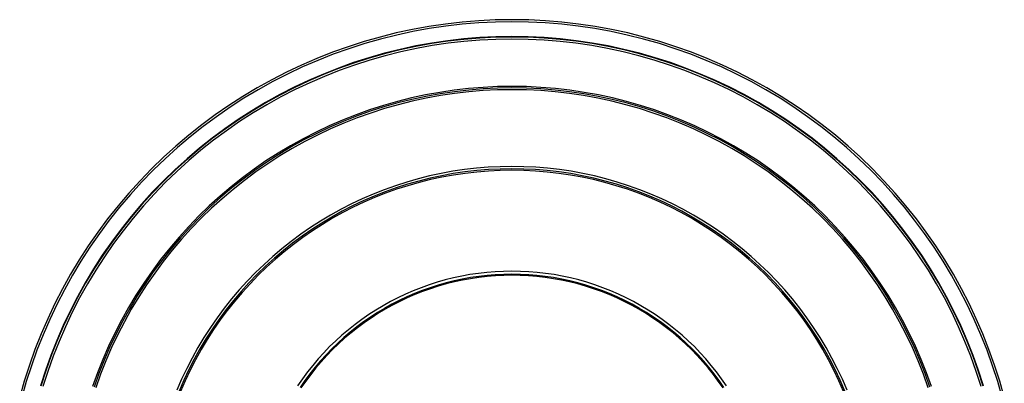
# Model space of a CAD drawing. Units: millimetres. Extents: x 1291 to 2993, y -877 to 1167.
# Drawn here: x 1378 to 1999, y 739 to 969 of the extents above; entities that cross this region are included whole.
import ezdxf

# ---------------------------------------------------------------- set-up
doc = ezdxf.new("R2010")
doc.units = ezdxf.units.MM
doc.layers.add('Edges', color=7, linetype='Continuous')

# ---------------------------------------------------------------- blocks, each defined once
blk = doc.blocks.new('exercise ball pl')
at = {"layer": 'Edges'}
for points in [[(1998.88, 602.37), (1995.99, 612.48), (1992.78, 622.49), (1989.23, 632.39), (1985.37, 642.16), (1981.19, 651.81), (1976.69, 661.32), (1971.89, 670.67), (1966.78, 679.86), (1961.38, 688.88), (1955.68, 697.71), (1949.69, 706.36), (1943.43, 714.8), (1936.89, 723.04), (1930.09, 731.06), (1923.03, 738.85), (1915.72, 746.41), (1908.17, 753.72), (1900.37, 760.78), (1892.36, 767.58), (1884.12, 774.11), (1875.67, 780.38), (1867.03, 786.36), (1858.19, 792.06), (1849.18, 797.47), (1839.99, 802.57), (1830.63, 807.38), (1821.13, 811.87), (1811.48, 816.05), (1801.7, 819.92), (1791.8, 823.46), (1781.79, 826.68), (1771.68, 829.57), (1761.48, 832.12), (1751.21, 834.34), (1740.86, 836.22), (1730.46, 837.76), (1720.01, 838.96), (1709.54, 839.83), (1699.03, 840.34), (1688.52, 840.52), (1678.01, 840.34), (1667.51, 839.83), (1657.03, 838.96), (1646.58, 837.76), (1636.18, 836.22), (1625.84, 834.34), (1615.56, 832.12), (1605.36, 829.57), (1595.25, 826.68), (1585.24, 823.46), (1575.34, 819.92), (1565.56, 816.05), (1555.92, 811.87), (1546.41, 807.38), (1537.06, 802.57), (1527.87, 797.47), (1518.85, 792.06), (1510.01, 786.36), (1501.37, 780.38), (1492.92, 774.11), (1484.69, 767.58), (1476.67, 760.78), (1468.88, 753.72), (1461.32, 746.41), (1454.01, 738.85), (1446.95, 731.06), (1440.15, 723.04), (1433.61, 714.8), (1427.35, 706.36), (1421.36, 697.71), (1415.67, 688.88), (1410.26, 679.86), (1405.15, 670.67), (1400.35, 661.32), (1395.86, 651.81), (1391.67, 642.16), (1387.81, 632.39), (1384.27, 622.49), (1381.05, 612.48), (1378.16, 602.37)], [(1997.59, 602.02), (1994.72, 612.09), (1991.51, 622.06), (1987.99, 631.92), (1984.14, 641.65), (1979.97, 651.26), (1975.5, 660.73), (1970.71, 670.04), (1965.63, 679.19), (1960.24, 688.17), (1954.57, 696.97), (1948.61, 705.58), (1942.37, 713.99), (1935.86, 722.19), (1929.09, 730.18), (1922.06, 737.94), (1914.78, 745.46), (1907.25, 752.74), (1899.49, 759.78), (1891.51, 766.55), (1883.31, 773.06), (1874.9, 779.3), (1866.29, 785.25), (1857.49, 790.93), (1848.51, 796.31), (1839.36, 801.4), (1830.04, 806.18), (1820.58, 810.66), (1810.97, 814.82), (1801.23, 818.67), (1791.37, 822.2), (1781.41, 825.4), (1771.34, 828.28), (1761.18, 830.82), (1750.95, 833.03), (1740.64, 834.9), (1730.29, 836.44), (1719.88, 837.64), (1709.45, 838.49), (1698.99, 839.01), (1688.52, 839.18), (1678.05, 839.01), (1667.59, 838.49), (1657.16, 837.64), (1646.76, 836.44), (1636.4, 834.9), (1626.1, 833.03), (1615.86, 830.82), (1605.71, 828.28), (1595.64, 825.4), (1585.67, 822.2), (1575.81, 818.67), (1566.07, 814.82), (1556.47, 810.66), (1547, 806.18), (1537.69, 801.4), (1528.53, 796.31), (1519.55, 790.93), (1510.75, 785.25), (1502.15, 779.3), (1493.74, 773.06), (1485.53, 766.55), (1477.55, 759.78), (1469.79, 752.74), (1462.26, 745.46), (1454.98, 737.94), (1447.95, 730.18), (1441.18, 722.19), (1434.67, 713.99), (1428.43, 705.58), (1422.47, 696.97), (1416.8, 688.17), (1411.41, 679.19), (1406.33, 670.04), (1401.55, 660.73), (1397.07, 651.26), (1392.91, 641.65), (1389.06, 631.92), (1385.53, 622.06), (1382.32, 612.09), (1379.45, 602.02)], [(1985.82, 609.39), (1982.71, 619.07), (1979.28, 628.64), (1975.54, 638.1), (1971.5, 647.42), (1967.15, 656.61), (1962.51, 665.66), (1957.57, 674.54), (1952.35, 683.26), (1946.84, 691.81), (1941.05, 700.17), (1934.99, 708.33), (1928.67, 716.29), (1922.1, 724.05), (1915.27, 731.58), (1908.2, 738.89), (1900.9, 745.96), (1893.36, 752.78), (1885.61, 759.36), (1877.65, 765.68), (1869.48, 771.73), (1861.12, 777.52), (1852.58, 783.03), (1843.86, 788.26), (1834.97, 793.2), (1825.93, 797.84), (1816.74, 802.19), (1807.41, 806.23), (1797.96, 809.97), (1788.38, 813.39), (1778.71, 816.5), (1768.93, 819.3), (1759.07, 821.76), (1749.13, 823.91), (1739.13, 825.73), (1729.07, 827.22), (1718.97, 828.38), (1708.84, 829.21), (1698.69, 829.71), (1688.52, 829.88), (1678.36, 829.71), (1668.2, 829.21), (1658.07, 828.38), (1647.97, 827.22), (1637.91, 825.73), (1627.91, 823.91), (1617.97, 821.76), (1608.11, 819.3), (1598.34, 816.5), (1588.66, 813.39), (1579.09, 809.97), (1569.63, 806.23), (1560.31, 802.19), (1551.11, 797.84), (1542.07, 793.2), (1533.18, 788.26), (1524.46, 783.03), (1515.92, 777.52), (1507.56, 771.73), (1499.4, 765.68), (1491.43, 759.36), (1483.68, 752.78), (1476.15, 745.96), (1468.84, 738.89), (1461.77, 731.58), (1454.95, 724.05), (1448.37, 716.29), (1442.05, 708.33), (1435.99, 700.17), (1430.21, 691.81), (1424.7, 683.26), (1419.47, 674.54), (1414.53, 665.66), (1409.89, 656.61), (1405.54, 647.42), (1401.5, 638.1), (1397.76, 628.64), (1394.34, 619.07), (1391.23, 609.39)], [(1985.52, 609.3), (1982.41, 618.97), (1978.99, 628.53), (1975.25, 637.98), (1971.21, 647.29), (1966.87, 656.47), (1962.23, 665.51), (1957.3, 674.39), (1952.08, 683.1), (1946.58, 691.63), (1940.79, 699.98), (1934.74, 708.14), (1928.43, 716.1), (1921.86, 723.84), (1915.04, 731.37), (1907.98, 738.66), (1900.68, 745.73), (1893.16, 752.55), (1885.41, 759.12), (1877.45, 765.43), (1869.3, 771.48), (1860.95, 777.26), (1852.41, 782.76), (1843.7, 787.99), (1834.82, 792.92), (1825.79, 797.56), (1816.61, 801.9), (1807.29, 805.94), (1797.84, 809.67), (1788.28, 813.09), (1778.61, 816.2), (1768.85, 818.99), (1759, 821.46), (1749.07, 823.6), (1739.08, 825.42), (1729.03, 826.91), (1718.94, 828.07), (1708.82, 828.9), (1698.68, 829.4), (1688.52, 829.57), (1678.37, 829.4), (1668.22, 828.9), (1658.1, 828.07), (1648.01, 826.91), (1637.97, 825.42), (1627.97, 823.6), (1618.05, 821.46), (1608.19, 818.99), (1598.43, 816.2), (1588.76, 813.09), (1579.2, 809.67), (1569.75, 805.94), (1560.43, 801.9), (1551.25, 797.56), (1542.22, 792.92), (1533.34, 787.99), (1524.63, 782.76), (1516.1, 777.26), (1507.75, 771.48), (1499.59, 765.43), (1491.63, 759.12), (1483.89, 752.55), (1476.36, 745.73), (1469.06, 738.66), (1462, 731.37), (1455.18, 723.84), (1448.61, 716.1), (1442.3, 708.14), (1436.25, 699.98), (1430.47, 691.63), (1424.96, 683.1), (1419.74, 674.39), (1414.81, 665.51), (1410.17, 656.47), (1405.83, 647.29), (1401.79, 637.98), (1398.06, 628.53), (1394.63, 618.97), (1391.53, 609.3)], [(1984.28, 608.93), (1981.19, 618.55), (1977.78, 628.08), (1974.06, 637.48), (1970.04, 646.76), (1965.72, 655.91), (1961.1, 664.9), (1956.19, 673.74), (1950.99, 682.42), (1945.5, 690.92), (1939.75, 699.23), (1933.72, 707.36), (1927.44, 715.28), (1920.89, 722.99), (1914.1, 730.49), (1907.07, 737.75), (1899.8, 744.79), (1892.31, 751.58), (1884.59, 758.12), (1876.67, 764.41), (1868.55, 770.43), (1860.23, 776.19), (1851.73, 781.67), (1843.06, 786.87), (1834.22, 791.78), (1825.22, 796.4), (1816.08, 800.73), (1806.8, 804.75), (1797.39, 808.47), (1787.87, 811.87), (1778.24, 814.97), (1768.52, 817.75), (1758.7, 820.2), (1748.82, 822.34), (1738.87, 824.15), (1728.86, 825.63), (1718.82, 826.79), (1708.74, 827.62), (1698.63, 828.11), (1688.52, 828.28), (1678.41, 828.11), (1668.31, 827.62), (1658.23, 826.79), (1648.18, 825.63), (1638.18, 824.15), (1628.22, 822.34), (1618.34, 820.2), (1608.53, 817.75), (1598.8, 814.97), (1589.17, 811.87), (1579.65, 808.47), (1570.25, 804.75), (1560.97, 800.73), (1551.82, 796.4), (1542.83, 791.78), (1533.99, 786.87), (1525.31, 781.67), (1516.81, 776.19), (1508.5, 770.43), (1500.37, 764.41), (1492.45, 758.12), (1484.74, 751.58), (1477.24, 744.79), (1469.97, 737.75), (1462.94, 730.49), (1456.15, 722.99), (1449.61, 715.28), (1443.32, 707.36), (1437.3, 699.23), (1431.54, 690.92), (1426.06, 682.42), (1420.86, 673.74), (1415.94, 664.9), (1411.32, 655.91), (1407, 646.76), (1402.98, 637.48), (1399.26, 628.08), (1395.85, 618.55), (1392.76, 608.93)], [(1952.89, 608.95), (1949.81, 617.55), (1946.45, 626.04), (1942.82, 634.43), (1938.91, 642.69), (1934.74, 650.81), (1930.3, 658.8), (1925.6, 666.63), (1920.65, 674.31), (1915.45, 681.82), (1910.01, 689.16), (1904.33, 696.32), (1898.42, 703.28), (1892.29, 710.05), (1885.93, 716.62), (1879.37, 722.97), (1872.6, 729.11), (1865.63, 735.01), (1858.47, 740.69), (1851.14, 746.14), (1843.63, 751.34), (1835.95, 756.29), (1828.11, 760.99), (1820.13, 765.42), (1812, 769.6), (1803.74, 773.5), (1795.36, 777.13), (1786.86, 780.49), (1778.26, 783.57), (1769.56, 786.37), (1760.78, 788.88), (1751.92, 791.09), (1742.99, 793.02), (1734, 794.66), (1724.96, 796), (1715.89, 797.04), (1706.78, 797.79), (1697.66, 798.24), (1688.52, 798.39), (1679.39, 798.24), (1670.26, 797.79), (1661.16, 797.04), (1652.08, 796), (1643.04, 794.66), (1634.06, 793.02), (1625.13, 791.09), (1616.26, 788.88), (1607.48, 786.37), (1598.78, 783.57), (1590.18, 780.49), (1581.68, 777.13), (1573.3, 773.5), (1565.04, 769.6), (1556.92, 765.42), (1548.93, 760.99), (1541.1, 756.29), (1533.42, 751.34), (1525.91, 746.14), (1518.57, 740.69), (1511.41, 735.01), (1504.45, 729.11), (1497.68, 722.97), (1491.11, 716.62), (1484.76, 710.05), (1478.62, 703.28), (1472.71, 696.32), (1467.03, 689.16), (1461.59, 681.82), (1456.39, 674.31), (1451.44, 666.63), (1446.74, 658.8), (1442.31, 650.81), (1438.13, 642.69), (1434.23, 634.43), (1430.59, 626.04), (1427.24, 617.55), (1424.16, 608.95)], [(1952.01, 608.65), (1948.95, 617.22), (1945.6, 625.69), (1941.98, 634.05), (1938.08, 642.28), (1933.93, 650.38), (1929.5, 658.34), (1924.82, 666.15), (1919.89, 673.8), (1914.7, 681.29), (1909.28, 688.6), (1903.62, 695.73), (1897.73, 702.68), (1891.61, 709.42), (1885.28, 715.97), (1878.74, 722.3), (1871.99, 728.41), (1865.05, 734.3), (1857.91, 739.96), (1850.6, 745.39), (1843.11, 750.57), (1835.46, 755.51), (1827.65, 760.19), (1819.69, 764.61), (1811.59, 768.77), (1803.36, 772.66), (1795.01, 776.28), (1786.54, 779.63), (1777.96, 782.7), (1769.3, 785.49), (1760.54, 787.99), (1751.71, 790.2), (1742.81, 792.12), (1733.85, 793.75), (1724.84, 795.08), (1715.8, 796.13), (1706.72, 796.87), (1697.63, 797.32), (1688.52, 797.47), (1679.42, 797.32), (1670.32, 796.87), (1661.25, 796.13), (1652.2, 795.08), (1643.19, 793.75), (1634.24, 792.12), (1625.33, 790.2), (1616.5, 787.99), (1607.75, 785.49), (1599.08, 782.7), (1590.51, 779.63), (1582.04, 776.28), (1573.68, 772.66), (1565.45, 768.77), (1557.35, 764.61), (1549.39, 760.19), (1541.58, 755.51), (1533.93, 750.57), (1526.44, 745.39), (1519.13, 739.96), (1512, 734.3), (1505.05, 728.41), (1498.3, 722.3), (1491.76, 715.97), (1485.43, 709.42), (1479.32, 702.68), (1473.42, 695.73), (1467.76, 688.6), (1462.34, 681.29), (1457.16, 673.8), (1452.22, 666.15), (1447.54, 658.34), (1443.12, 650.38), (1438.96, 642.28), (1435.07, 634.05), (1431.44, 625.69), (1428.1, 617.22), (1425.03, 608.65)], [(1950.92, 608.28), (1947.86, 616.82), (1944.53, 625.25), (1940.93, 633.57), (1937.05, 641.77), (1932.91, 649.83), (1928.5, 657.76), (1923.84, 665.54), (1918.93, 673.16), (1913.76, 680.61), (1908.36, 687.9), (1902.73, 695), (1896.86, 701.91), (1890.77, 708.63), (1884.47, 715.15), (1877.95, 721.46), (1871.23, 727.55), (1864.31, 733.41), (1857.21, 739.05), (1849.93, 744.45), (1842.47, 749.61), (1834.85, 754.53), (1827.07, 759.19), (1819.15, 763.59), (1811.08, 767.73), (1802.88, 771.61), (1794.56, 775.22), (1786.13, 778.55), (1777.59, 781.61), (1768.96, 784.38), (1760.24, 786.87), (1751.45, 789.07), (1742.58, 790.99), (1733.66, 792.61), (1724.69, 793.94), (1715.68, 794.98), (1706.64, 795.72), (1697.59, 796.16), (1688.52, 796.31), (1679.46, 796.16), (1670.4, 795.72), (1661.36, 794.98), (1652.35, 793.94), (1643.38, 792.61), (1634.46, 790.99), (1625.6, 789.07), (1616.8, 786.87), (1608.08, 784.38), (1599.45, 781.61), (1590.91, 778.55), (1582.48, 775.22), (1574.16, 771.61), (1565.96, 767.73), (1557.89, 763.59), (1549.97, 759.19), (1542.19, 754.53), (1534.57, 749.61), (1527.11, 744.45), (1519.83, 739.05), (1512.73, 733.41), (1505.81, 727.55), (1499.09, 721.46), (1492.58, 715.15), (1486.27, 708.63), (1480.18, 701.91), (1474.32, 695), (1468.68, 687.9), (1463.28, 680.61), (1458.12, 673.16), (1453.2, 665.54), (1448.54, 657.76), (1444.14, 649.83), (1439.99, 641.77), (1436.12, 633.57), (1432.51, 625.25), (1429.18, 616.82), (1426.12, 608.28)], [(1899.78, 606.71), (1896.8, 613.58), (1893.6, 620.34), (1890.18, 627), (1886.55, 633.54), (1882.7, 639.96), (1878.65, 646.24), (1874.39, 652.4), (1869.93, 658.41), (1865.28, 664.27), (1860.44, 669.97), (1855.41, 675.52), (1850.21, 680.9), (1844.83, 686.1), (1839.29, 691.12), (1833.58, 695.96), (1827.72, 700.62), (1821.71, 705.07), (1815.56, 709.33), (1809.27, 713.39), (1802.85, 717.24), (1796.31, 720.87), (1789.66, 724.29), (1782.89, 727.49), (1776.03, 730.46), (1769.07, 733.21), (1762.02, 735.73), (1754.9, 738.02), (1747.7, 740.08), (1740.45, 741.9), (1733.13, 743.48), (1725.77, 744.81), (1718.37, 745.91), (1710.93, 746.77), (1703.48, 747.38), (1696, 747.75), (1688.52, 747.87), (1681.04, 747.75), (1673.57, 747.38), (1666.11, 746.77), (1658.68, 745.91), (1651.27, 744.81), (1643.91, 743.48), (1636.6, 741.9), (1629.34, 740.08), (1622.14, 738.02), (1615.02, 735.73), (1607.98, 733.21), (1601.02, 730.46), (1594.15, 727.49), (1587.39, 724.29), (1580.73, 720.87), (1574.19, 717.24), (1567.77, 713.39), (1561.48, 709.33), (1555.33, 705.07), (1549.32, 700.62), (1543.46, 695.96), (1537.75, 691.12), (1532.21, 686.1), (1526.83, 680.9), (1521.63, 675.52), (1516.6, 669.97), (1511.76, 664.27), (1507.11, 658.41), (1502.65, 652.4), (1498.4, 646.24), (1494.34, 639.96), (1490.49, 633.54), (1486.86, 627), (1483.44, 620.34), (1480.24, 613.58), (1477.27, 606.71)], [(1898.42, 606.15), (1895.47, 612.97), (1892.29, 619.69), (1888.89, 626.31), (1885.28, 632.81), (1881.46, 639.18), (1877.43, 645.43), (1873.2, 651.54), (1868.77, 657.52), (1864.15, 663.34), (1859.34, 669.01), (1854.35, 674.52), (1849.18, 679.86), (1843.83, 685.03), (1838.32, 690.02), (1832.65, 694.83), (1826.83, 699.45), (1820.86, 703.88), (1814.75, 708.12), (1808.5, 712.14), (1802.12, 715.97), (1795.62, 719.58), (1789.01, 722.97), (1782.29, 726.15), (1775.47, 729.11), (1768.55, 731.84), (1761.55, 734.35), (1754.47, 736.62), (1747.33, 738.66), (1740.11, 740.47), (1732.85, 742.04), (1725.53, 743.37), (1718.18, 744.46), (1710.79, 745.31), (1703.38, 745.92), (1695.96, 746.28), (1688.52, 746.41), (1681.09, 746.28), (1673.66, 745.92), (1666.25, 745.31), (1658.87, 744.46), (1651.51, 743.37), (1644.2, 742.04), (1636.93, 740.47), (1629.72, 738.66), (1622.57, 736.62), (1615.49, 734.35), (1608.49, 731.84), (1601.58, 729.11), (1594.76, 726.15), (1588.03, 722.97), (1581.42, 719.58), (1574.92, 715.97), (1568.55, 712.14), (1562.3, 708.12), (1556.18, 703.88), (1550.21, 699.45), (1544.39, 694.83), (1538.72, 690.02), (1533.21, 685.03), (1527.87, 679.86), (1522.7, 674.52), (1517.71, 669.01), (1512.9, 663.34), (1508.27, 657.52), (1503.85, 651.54), (1499.61, 645.43), (1495.58, 639.18), (1491.76, 632.81), (1488.15, 626.31), (1484.75, 619.69), (1481.58, 612.97), (1478.62, 606.15)], [(1897.55, 605.79), (1894.61, 612.58), (1891.44, 619.28), (1888.06, 625.86), (1884.47, 632.34), (1880.66, 638.69), (1876.65, 644.91), (1872.43, 650.99), (1868.02, 656.94), (1863.42, 662.74), (1858.63, 668.39), (1853.66, 673.87), (1848.51, 679.19), (1843.19, 684.34), (1837.7, 689.31), (1832.06, 694.1), (1826.26, 698.71), (1820.31, 703.12), (1814.22, 707.33), (1808, 711.34), (1801.65, 715.15), (1795.18, 718.75), (1788.59, 722.13), (1781.9, 725.29), (1775.11, 728.24), (1768.22, 730.96), (1761.25, 733.45), (1754.2, 735.72), (1747.08, 737.75), (1739.9, 739.55), (1732.66, 741.11), (1725.38, 742.44), (1718.05, 743.53), (1710.7, 744.37), (1703.32, 744.98), (1695.92, 745.34), (1688.52, 745.46), (1681.12, 745.34), (1673.72, 744.98), (1666.34, 744.37), (1658.99, 743.53), (1651.67, 742.44), (1644.38, 741.11), (1637.14, 739.55), (1629.96, 737.75), (1622.84, 735.72), (1615.79, 733.45), (1608.82, 730.96), (1601.94, 728.24), (1595.14, 725.29), (1588.45, 722.13), (1581.86, 718.75), (1575.39, 715.15), (1569.04, 711.34), (1562.82, 707.33), (1556.73, 703.12), (1550.79, 698.71), (1544.99, 694.1), (1539.34, 689.31), (1533.85, 684.34), (1528.53, 679.19), (1523.39, 673.87), (1518.41, 668.39), (1513.62, 662.74), (1509.02, 656.94), (1504.61, 650.99), (1500.4, 644.91), (1496.38, 638.69), (1492.58, 632.34), (1488.98, 625.86), (1485.6, 619.28), (1482.43, 612.58), (1479.49, 605.79)], [(1823.69, 609.52), (1820.66, 613.89), (1817.49, 618.17), (1814.18, 622.33), (1810.74, 626.39), (1807.17, 630.33), (1803.47, 634.16), (1799.65, 637.86), (1795.71, 641.43), (1791.65, 644.87), (1787.48, 648.17), (1783.21, 651.34), (1778.84, 654.37), (1774.37, 657.26), (1769.8, 659.99), (1765.15, 662.57), (1760.42, 665), (1755.61, 667.28), (1750.73, 669.39), (1745.78, 671.35), (1740.78, 673.14), (1735.71, 674.77), (1730.6, 676.23), (1725.44, 677.52), (1720.24, 678.64), (1715, 679.6), (1709.74, 680.38), (1704.46, 680.98), (1699.15, 681.42), (1693.84, 681.68), (1688.52, 681.77), (1683.2, 681.68), (1677.89, 681.42), (1672.59, 680.98), (1667.3, 680.38), (1662.04, 679.6), (1656.81, 678.64), (1651.61, 677.52), (1646.45, 676.23), (1641.33, 674.77), (1636.27, 673.14), (1631.26, 671.35), (1626.31, 669.39), (1621.43, 667.28), (1616.62, 665), (1611.89, 662.57), (1607.24, 659.99), (1602.68, 657.26), (1598.21, 654.37), (1593.83, 651.34), (1589.56, 648.17), (1585.39, 644.87), (1581.34, 641.43), (1577.4, 637.86), (1573.57, 634.16), (1569.87, 630.33), (1566.3, 626.39), (1562.86, 622.33), (1559.55, 618.17), (1556.38, 613.89), (1553.36, 609.52)], [(1822.1, 608.46), (1819.11, 612.78), (1815.98, 617.01), (1812.71, 621.12), (1809.31, 625.13), (1805.78, 629.03), (1802.12, 632.81), (1798.34, 636.46), (1794.45, 639.99), (1790.44, 643.39), (1786.32, 646.66), (1782.1, 649.79), (1777.78, 652.79), (1773.36, 655.63), (1768.85, 658.34), (1764.25, 660.89), (1759.58, 663.29), (1754.82, 665.54), (1750, 667.63), (1745.11, 669.56), (1740.16, 671.33), (1735.16, 672.94), (1730.1, 674.39), (1725, 675.66), (1719.86, 676.77), (1714.69, 677.71), (1709.49, 678.48), (1704.27, 679.09), (1699.03, 679.52), (1693.78, 679.77), (1688.52, 679.86), (1683.27, 679.77), (1678.01, 679.52), (1672.77, 679.09), (1667.55, 678.48), (1662.35, 677.71), (1657.18, 676.77), (1652.04, 675.66), (1646.94, 674.39), (1641.89, 672.94), (1636.88, 671.33), (1631.93, 669.56), (1627.04, 667.63), (1622.22, 665.54), (1617.47, 663.29), (1612.79, 660.89), (1608.19, 658.34), (1603.69, 655.63), (1599.27, 652.79), (1594.95, 649.79), (1590.72, 646.66), (1586.6, 643.39), (1582.6, 639.99), (1578.7, 636.46), (1574.92, 632.81), (1571.27, 629.03), (1567.74, 625.13), (1564.34, 621.12), (1561.07, 617.01), (1557.94, 612.78), (1554.94, 608.46)], [(1821.55, 608.09), (1818.57, 612.39), (1815.45, 616.6), (1812.19, 620.7), (1808.81, 624.69), (1805.29, 628.57), (1801.65, 632.34), (1797.89, 635.98), (1794.01, 639.49), (1790.02, 642.88), (1785.91, 646.13), (1781.71, 649.25), (1777.41, 652.23), (1773.01, 655.07), (1768.52, 657.76), (1763.94, 660.3), (1759.28, 662.69), (1754.55, 664.93), (1749.75, 667.01), (1744.88, 668.94), (1739.95, 670.7), (1734.96, 672.31), (1729.93, 673.74), (1724.85, 675.01), (1719.73, 676.12), (1714.58, 677.06), (1709.4, 677.82), (1704.2, 678.42), (1698.98, 678.85), (1693.76, 679.11), (1688.52, 679.19), (1683.29, 679.11), (1678.06, 678.85), (1672.84, 678.42), (1667.64, 677.82), (1662.46, 677.06), (1657.31, 676.12), (1652.19, 675.01), (1647.11, 673.74), (1642.08, 672.31), (1637.1, 670.7), (1632.17, 668.94), (1627.3, 667.01), (1622.49, 664.93), (1617.76, 662.69), (1613.1, 660.3), (1608.53, 657.76), (1604.04, 655.07), (1599.64, 652.23), (1595.33, 649.25), (1591.13, 646.13), (1587.03, 642.88), (1583.03, 639.49), (1579.16, 635.98), (1575.39, 632.34), (1571.75, 628.57), (1568.24, 624.69), (1564.85, 620.7), (1561.6, 616.6), (1558.48, 612.39), (1555.5, 608.09)]]:
    blk.add_lwpolyline(points, dxfattribs=at)

msp = doc.modelspace()

# ---------------------------------------------------------------- block references
msp.add_blockref('exercise ball pl', (0, 128.09))

doc.saveas('drawing.dxf')
